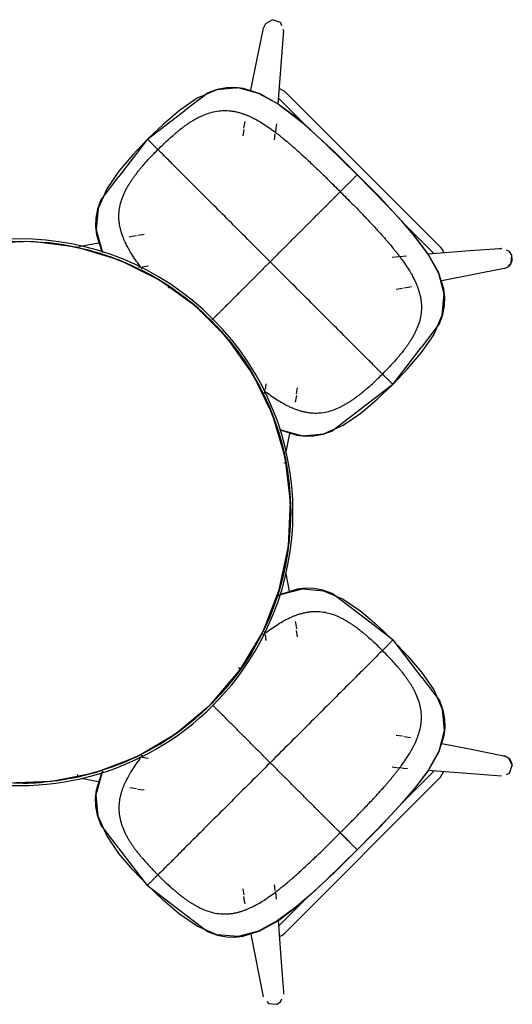
# Model space of a CAD drawing. Extents: x -6396 to 36856, y -3827 to 59454.
# Drawn here: x 10144 to 10780, y 11414 to 12686 of the extents above; entities that cross this region are included whole.
import ezdxf

# ---------------------------------------------------------------- set-up
doc = ezdxf.new("R2010")
doc.units = 0
for name, color, linetype in [('X-2969-F$0$G-IMPT', 11, 'CONTINUOUS'), ('X-2969-F$0$I-FURN', 11, 'CONTINUOUS'), ('X-XREF', 7, 'CONTINUOUS')]:
    doc.layers.add(name, color=color, linetype=linetype)

# ---------------------------------------------------------------- blocks, each defined once
blk = doc.blocks.new('X-2969-F')
at = {"layer": 'X-2969-F$0$G-IMPT'}
for p, q in [((-12360.4, 10684.7), (-12384.5, 10671)), ((-12358.6, 10685), (-12382.8, 10671.7)), ((-12338.7, 10691.6), (-12360.4, 10684.7)), ((-12332.1, 10692), (-12358.6, 10685)), ((-12328, 10692.8), (-12338.7, 10691.6)), ((-12304.7, 10689.4), (-12332.1, 10692)), ((-12317.1, 10692.4), (-12328, 10692.8)), ((-12305.7, 10690.2), (-12317.1, 10692.4)), ((-12293.4, 10686), (-12305.7, 10690.2)), ((-12279.3, 10678.5), (-12304.7, 10689.4)), ((-12263.5, 10663), (-12293.4, 10686)), ((-11836.7, 10663), (-11806.8, 10686)), ((-11820.8, 10678.5), (-11795.5, 10689.4)), ((-11806.8, 10686), (-11794.4, 10690.2)), ((-11795.5, 10689.4), (-11768.1, 10692)), ((-11794.4, 10690.2), (-11783, 10692.4)), ((-11783, 10692.4), (-11772.1, 10692.8)), ((-11772.1, 10692.8), (-11761.4, 10691.6)), ((-11768.1, 10692), (-11741.5, 10685)), ((-11761.4, 10691.6), (-11739.8, 10684.7)), ((-11741.5, 10685), (-11717.4, 10671.7)), ((-11739.8, 10684.7), (-11715.6, 10671)), ((-12382.8, 10671.7), (-12405, 10655.3)), ((-12256.4, 10662.8), (-12279.3, 10678.5)), ((-11843.7, 10662.8), (-11820.8, 10678.5)), ((-11717.4, 10671.7), (-11695.2, 10655.3)), ((-12384.5, 10671), (-12414.6, 10647.9)), ((-12215.1, 10625.9), (-12263.3, 10662.9)), ((-12235.3, 10644.8), (-12256.4, 10662.8)), ((-11885.1, 10625.9), (-11836.8, 10662.9)), ((-11864.8, 10644.8), (-11843.7, 10662.8)), ((-11715.6, 10671), (-11685.6, 10647.9)), ((-12414.6, 10647.9), (-12456.5, 10609.2)), ((-12405, 10655.3), (-12426, 10637.4)), ((-11695.2, 10655.3), (-11674.1, 10637.4)), ((-11685.6, 10647.9), (-11643.6, 10609.2)), ((-12426, 10637.4), (-12446.3, 10618.5)), ((-12215.3, 10625.6), (-12235.3, 10644.8)), ((-11884.8, 10625.6), (-11864.8, 10644.8)), ((-11674.1, 10637.4), (-11653.8, 10618.5)), ((-12196.1, 10605.6), (-12215.3, 10625.6)), ((-12215.1, 10625.9), (-12178, 10577.6)), ((-11885.1, 10625.9), (-11922.1, 10577.6)), ((-11904.1, 10605.6), (-11884.8, 10625.6)), ((-12456.5, 10609.2), (-12486.2, 10579.9)), ((-12446.3, 10618.5), (-12466.3, 10599.2)), ((-11653.8, 10618.5), (-11633.9, 10599.2)), ((-11643.6, 10609.2), (-11614, 10579.9)), ((-12466.3, 10599.2), (-12486, 10579.7)), ((-12178.1, 10584.5), (-12196.1, 10605.6)), ((-11922.1, 10584.5), (-11904.1, 10605.6)), ((-11633.9, 10599.2), (-11614.2, 10579.7)), ((-12162.4, 10561.6), (-12178.1, 10584.5)), ((-11937.7, 10561.6), (-11922.1, 10584.5)), ((-12515.5, 10550.2), (-12486.2, 10579.9)), ((-12486, 10579.7), (-12505.5, 10560)), ((-12177.9, 10577.5), (-12154.9, 10547.5)), ((-11922.2, 10577.5), (-11945.2, 10547.5)), ((-11614.2, 10579.7), (-11594.6, 10560)), ((-11584.7, 10550.2), (-11614, 10579.9)), ((-12505.5, 10560), (-12524.8, 10540.1)), ((-12151.5, 10536.2), (-12162.4, 10561.6)), ((-11948.7, 10536.2), (-11937.7, 10561.6)), ((-11594.6, 10560), (-11575.3, 10540.1)), ((-12554.1, 10508.3), (-12515.5, 10550.2)), ((-12154.9, 10547.5), (-12150.7, 10535.2)), ((-11945.2, 10547.5), (-11949.5, 10535.2)), ((-11546, 10508.3), (-11584.7, 10550.2)), ((-12524.8, 10540.1), (-12543.6, 10519.7)), ((-12148.9, 10508.9), (-12151.5, 10536.2)), ((-12150.7, 10535.2), (-12148.5, 10523.8)), ((-11949.5, 10535.2), (-11951.6, 10523.8)), ((-11951.2, 10508.9), (-11948.7, 10536.2)), ((-11575.3, 10540.1), (-11556.5, 10519.7)), ((-12543.6, 10519.7), (-12561.6, 10498.7)), ((-12148.5, 10523.8), (-12148.1, 10512.9)), ((-11951.6, 10523.8), (-11952, 10512.9)), ((-11556.5, 10519.7), (-11538.5, 10498.7)), ((-12577.3, 10478.2), (-12554.1, 10508.3)), ((-12156, 10482.3), (-12148.9, 10508.9)), ((-12148.1, 10512.9), (-12149.3, 10502.2)), ((-11952, 10512.9), (-11950.8, 10502.2)), ((-11944.2, 10482.3), (-11951.2, 10508.9)), ((-11522.9, 10478.2), (-11546, 10508.3)), ((-12561.6, 10498.7), (-12578, 10476.5)), ((-12149.3, 10502.2), (-12156.2, 10480.5)), ((-11950.8, 10502.2), (-11943.9, 10480.5)), ((-11538.5, 10498.7), (-11522.2, 10476.5)), ((-12157.2, 10479.5), (-12156, 10482.3)), ((-11942.3, 10478.1), (-11944.2, 10482.3)), ((-11943.9, 10480.5), (-11942.8, 10478.5)), ((-12578, 10476.5), (-12591.2, 10452.3)), ((-12591, 10454.1), (-12577.3, 10478.2)), ((-11509.2, 10454.1), (-11522.9, 10478.2)), ((-11522.2, 10476.5), (-11508.9, 10452.3)), ((-12591.2, 10452.3), (-12598.3, 10425.8)), ((-12597.9, 10432.4), (-12591, 10454.1)), ((-11502.3, 10432.4), (-11509.2, 10454.1)), ((-11508.9, 10452.3), (-11501.9, 10425.8)), ((-12599.1, 10421.7), (-12597.9, 10432.4)), ((-11501.1, 10421.7), (-11502.3, 10432.4)), ((-12598.7, 10410.9), (-12599.1, 10421.7)), ((-12598.3, 10425.8), (-12595.7, 10398.4)), ((-11501.9, 10425.8), (-11504.4, 10398.4)), ((-11501.5, 10410.9), (-11501.1, 10421.7)), ((-12596.5, 10399.4), (-12598.7, 10410.9)), ((-11503.6, 10399.4), (-11501.5, 10410.9)), ((-12592.3, 10387.1), (-12596.5, 10399.4)), ((-12595.7, 10398.4), (-12584.8, 10373.1)), ((-11504.4, 10398.4), (-11515.4, 10373.1)), ((-11507.9, 10387.1), (-11503.6, 10399.4)), ((-12569.3, 10357.2), (-12592.3, 10387.1)), ((-11530.9, 10357.2), (-11507.9, 10387.1)), ((-12584.8, 10373.1), (-12569.1, 10350.2)), ((-11515.4, 10373.1), (-11531, 10350.2)), ((-12532.1, 10308.8), (-12569.2, 10357)), ((-11568, 10308.8), (-11531, 10357)), ((-12569.1, 10350.2), (-12551.1, 10329)), ((-11531, 10350.2), (-11549, 10329)), ((-12551.1, 10329), (-12531.9, 10309)), ((-11549, 10329), (-11568.3, 10309)), ((-12532.1, 10308.8), (-12483.9, 10271.8)), ((-12531.9, 10309), (-12511.9, 10289.8)), ((-11568, 10308.8), (-11616.2, 10271.8)), ((-11568.3, 10309), (-11588.3, 10289.8)), ((-12511.9, 10289.8), (-12490.8, 10271.8)), ((-11588.3, 10289.8), (-11609.4, 10271.8)), ((-12490.8, 10271.8), (-12467.9, 10256.2)), ((-12483.7, 10271.6), (-12453.8, 10248.6)), ((-11616.4, 10271.6), (-11646.3, 10248.6)), ((-11609.4, 10271.8), (-11632.3, 10256.2)), ((-12467.9, 10256.2), (-12442.5, 10245.2)), ((-11711.6, 10249.7), (-11715.8, 10251.6)), ((-11632.3, 10256.2), (-11657.6, 10245.2)), ((-12453.8, 10248.6), (-12441.5, 10244.4)), ((-12442.5, 10245.2), (-12415.1, 10242.7)), ((-12441.5, 10244.4), (-12430.1, 10242.2)), ((-12430.1, 10242.2), (-12419.2, 10241.9)), ((-12419.2, 10241.9), (-12408.5, 10243)), ((-12415.1, 10242.7), (-12388.6, 10249.7)), ((-12408.5, 10243), (-12386.8, 10250)), ((-12388.6, 10249.7), (-12385.8, 10250.9)), ((-11713.3, 10250), (-11715.3, 10251.1)), ((-11691.7, 10243), (-11713.3, 10250)), ((-11685, 10242.7), (-11711.6, 10249.7)), ((-11681, 10241.9), (-11691.7, 10243)), ((-11657.6, 10245.2), (-11685, 10242.7)), ((-11670.1, 10242.2), (-11681, 10241.9)), ((-11658.7, 10244.4), (-11670.1, 10242.2)), ((-11646.3, 10248.6), (-11658.7, 10244.4))]:
    blk.add_line(p, q, dxfattribs=at)
for points in [[(-12313.2, 10691.2), (-12312.3, 10691), (-12311.5, 10690.9), (-12310.7, 10690.7)], [(-11787, 10691.2), (-11787.8, 10691), (-11788.7, 10690.9), (-11789.5, 10690.7)], [(-12372.1, 10677.8), (-12371.7, 10678.1), (-12371.2, 10678.4), (-12370.7, 10678.6)], [(-12365.1, 10681.6), (-12364.6, 10681.9), (-12364, 10682.2), (-12363.5, 10682.4)], [(-11735.1, 10681.6), (-11735.6, 10681.9), (-11736.1, 10682.2), (-11736.6, 10682.4)], [(-12228.6, 10612.3), (-12230.7, 10610.2), (-12236.1, 10604.8), (-12247.8, 10593.2), (-12262.6, 10578.3), (-12280.4, 10560.6), (-12300.6, 10540.3), (-12323.1, 10517.8), (-12347.5, 10493.4), (-12364.8, 10476.2), (-12373.6, 10467.3)], [(-11871.5, 10612.3), (-11869.4, 10610.2), (-11864, 10604.8), (-11852.4, 10593.2), (-11837.5, 10578.3), (-11819.8, 10560.6), (-11799.5, 10540.3), (-11777, 10517.8), (-11752.7, 10493.4), (-11735.4, 10476.2), (-11726.5, 10467.3)], [(-12486, 10579.8), (-12486.1, 10579.8), (-12486.2, 10579.9), (-12486.2, 10579.9), (-12486.2, 10579.9)], [(-12486.2, 10579.9), (-12486.2, 10579.9), (-12486.1, 10579.8), (-12486, 10579.7)], [(-12486, 10579.7), (-12485.1, 10578.9), (-12483.5, 10577.2), (-12480.6, 10574.3), (-12477.1, 10570.8), (-12473, 10566.8), (-12468.7, 10562.4), (-12465.6, 10559.4), (-12464.1, 10557.8)], [(-11614.2, 10579.7), (-11615, 10578.9), (-11616.7, 10577.2), (-11619.6, 10574.3), (-11623.1, 10570.8), (-11627.1, 10566.8), (-11631.5, 10562.4), (-11634.5, 10559.4), (-11636, 10557.8)], [(-11614, 10579.9), (-11614, 10579.9), (-11614.1, 10579.8), (-11614.2, 10579.7)], [(-11614.1, 10579.8), (-11614.1, 10579.8), (-11614, 10579.9), (-11614, 10579.9), (-11614, 10579.9)], [(-12156.8, 10549.9), (-12156.6, 10549.5), (-12156.4, 10549.1), (-12156.3, 10548.7)], [(-11943.4, 10549.9), (-11943.6, 10549.5), (-11943.7, 10549.1), (-11943.9, 10548.7)], [(-12148.8, 10511.6), (-12148.8, 10511.1), (-12148.9, 10510.7), (-12148.9, 10510.2)], [(-11951.3, 10511.6), (-11951.3, 10511.1), (-11951.3, 10510.7), (-11951.2, 10510.2)], [(-12588.7, 10457.2), (-12588.5, 10457.7), (-12588.2, 10458.2), (-12588, 10458.7)], [(-12584.9, 10464.4), (-12584.6, 10464.9), (-12584.4, 10465.4), (-12584.1, 10465.8)], [(-12373.6, 10467.3), (-12382.4, 10458.5), (-12399.7, 10441.2), (-12424.1, 10416.9), (-12446.6, 10394.4), (-12466.8, 10374.1), (-12484.6, 10356.4), (-12499.4, 10341.5), (-12511.1, 10329.8), (-12516.5, 10324.4), (-12518.6, 10322.4)], [(-11726.5, 10467.3), (-11717.7, 10458.5), (-11700.4, 10441.2), (-11676.1, 10416.9), (-11653.6, 10394.4), (-11633.3, 10374.1), (-11615.6, 10356.4), (-11600.7, 10341.5), (-11589.1, 10329.8), (-11583.7, 10324.4), (-11581.6, 10322.4)], [(-11515.2, 10464.4), (-11515.5, 10464.9), (-11515.8, 10465.4), (-11516, 10465.8)], [(-11511.5, 10457.2), (-11511.7, 10457.7), (-11511.9, 10458.2), (-11512.2, 10458.7)], [(-12598.4, 10423.1), (-12598.4, 10423.5), (-12598.3, 10424), (-12598.3, 10424.4)], [(-11501.8, 10423.1), (-11501.8, 10423.5), (-11501.8, 10424), (-11501.9, 10424.4)], [(-12590.4, 10384.8), (-12590.6, 10385.2), (-12590.8, 10385.5), (-12590.9, 10385.9)], [(-11509.7, 10384.8), (-11509.5, 10385.2), (-11509.4, 10385.5), (-11509.2, 10385.9)], [(-12434, 10243.5), (-12434.9, 10243.6), (-12435.7, 10243.8), (-12436.5, 10243.9)], [(-11666.1, 10243.5), (-11665.3, 10243.6), (-11664.4, 10243.8), (-11663.6, 10243.9)]]:
    blk.add_open_spline(points, degree=3, dxfattribs=at)
for points, knots in [([(-12464.1, 10557.8), (-12458.8, 10563.2), (-12448.6, 10573.3), (-12434.9, 10586.7), (-12424.6, 10596.4), (-12417.2, 10603.3), (-12412, 10608.1), (-12407.3, 10612.3), (-12403.4, 10615.8), (-12399.9, 10618.8), (-12395.7, 10622.3), (-12392, 10625.4), (-12388, 10628.6), (-12384.7, 10631.3), (-12381, 10634.1), (-12375.8, 10638), (-12369.1, 10642.7), (-12361.2, 10647.7), (-12354.4, 10651.6), (-12349.3, 10654.1), (-12345.5, 10655.8), (-12342.7, 10657), (-12340.2, 10657.9), (-12338.2, 10658.6), (-12336, 10659.3), (-12333.2, 10660.2), (-12329.5, 10661.1), (-12325.1, 10662), (-12319.2, 10662.7), (-12311.6, 10662.8), (-12302.7, 10661.8), (-12293.9, 10659.5), (-12286.9, 10656.7), (-12281.5, 10654.1), (-12277.5, 10652), (-12274.3, 10650.1), (-12271.7, 10648.5), (-12269.8, 10647.3), (-12268, 10646.1), (-12265.9, 10644.6), (-12263.4, 10642.9), (-12260.6, 10640.8), (-12257.8, 10638.6), (-12255.3, 10636.7), (-12252.6, 10634.4), (-12248.7, 10631.1), (-12243.4, 10626.5), (-12236.4, 10619.9), (-12231.3, 10614.9), (-12228.6, 10612.3)], [0, 0, 0, 0, 0.025, 0.05, 0.075, 0.0875, 0.1, 0.1125, 0.125, 0.1375, 0.15, 0.175, 0.1875, 0.2, 0.2125, 0.225, 0.25, 0.275, 0.3, 0.325, 0.35, 0.375, 0.3875, 0.4, 0.4125, 0.425, 0.45, 0.475, 0.5, 0.55, 0.6, 0.65, 0.7, 0.725, 0.75, 0.775, 0.7875, 0.8, 0.8125, 0.825, 0.85, 0.875, 0.8875, 0.9, 0.9125, 0.925, 0.95, 0.975, 1, 1, 1, 1]), ([(-11636, 10557.8), (-11641.4, 10563.2), (-11651.5, 10573.3), (-11665.3, 10586.7), (-11675.5, 10596.4), (-11682.9, 10603.3), (-11688.2, 10608.1), (-11692.8, 10612.3), (-11696.8, 10615.8), (-11700.3, 10618.8), (-11704.4, 10622.3), (-11708.2, 10625.4), (-11712.2, 10628.6), (-11715.5, 10631.3), (-11719.2, 10634.1), (-11724.4, 10638), (-11731.1, 10642.7), (-11738.9, 10647.7), (-11745.8, 10651.6), (-11750.8, 10654.1), (-11754.7, 10655.8), (-11757.5, 10657), (-11759.9, 10657.9), (-11761.9, 10658.6), (-11764.1, 10659.3), (-11767, 10660.2), (-11770.6, 10661.1), (-11775, 10662), (-11781, 10662.7), (-11788.6, 10662.8), (-11797.5, 10661.8), (-11806.2, 10659.5), (-11813.3, 10656.7), (-11818.7, 10654.1), (-11822.6, 10652), (-11825.9, 10650.1), (-11828.4, 10648.5), (-11830.3, 10647.3), (-11832.1, 10646.1), (-11834.2, 10644.6), (-11836.7, 10642.9), (-11839.6, 10640.8), (-11842.4, 10638.6), (-11844.8, 10636.7), (-11847.6, 10634.4), (-11851.4, 10631.1), (-11856.7, 10626.5), (-11863.7, 10619.9), (-11868.8, 10614.9), (-11871.5, 10612.3)], [0, 0, 0, 0, 0.025, 0.05, 0.075, 0.0875, 0.1, 0.1125, 0.125, 0.1375, 0.15, 0.175, 0.1875, 0.2, 0.2125, 0.225, 0.25, 0.275, 0.3, 0.325, 0.35, 0.375, 0.3875, 0.4, 0.4125, 0.425, 0.45, 0.475, 0.5, 0.55, 0.6, 0.65, 0.7, 0.725, 0.75, 0.775, 0.7875, 0.8, 0.8125, 0.825, 0.85, 0.875, 0.8875, 0.9, 0.9125, 0.925, 0.95, 0.975, 1, 1, 1, 1]), ([(-12215.3, 10625.6), (-12215.7, 10625.3), (-12216.4, 10624.6), (-12217.5, 10623.4), (-12218.8, 10622.2), (-12220.6, 10620.3), (-12223.9, 10617), (-12226.9, 10614), (-12228.6, 10612.3)], [0, 0, 0, 0, 0.111111, 0.222222, 0.333333, 0.444444, 0.666667, 1, 1, 1, 1]), ([(-12215.1, 10625.9), (-12215.1, 10625.9), (-12215.1, 10625.9), (-12215.2, 10625.7), (-12215.3, 10625.6)], [-0.396306, -0.396306, -0.396306, -0.396306, -0.3333333, 0, 0, 0, 0]), ([(-12215.2, 10625.7), (-12215.1, 10625.8), (-12215.1, 10625.8), (-12215.1, 10625.9), (-12215.1, 10625.9)], [-0.6666667, -0.6666667, -0.6666667, -0.6666667, -0.5, -0.3963061, -0.3963061, -0.3963061, -0.3963061]), ([(-11885, 10625.7), (-11885, 10625.8), (-11885.1, 10625.8), (-11885.1, 10625.9), (-11885.1, 10625.9)], [-0.6666667, -0.6666667, -0.6666667, -0.6666667, -0.5, -0.3963061, -0.3963061, -0.3963061, -0.3963061]), ([(-11885.1, 10625.9), (-11885.1, 10625.9), (-11885.1, 10625.9), (-11885, 10625.7), (-11884.8, 10625.6)], [-0.396306, -0.396306, -0.396306, -0.396306, -0.3333333, 0, 0, 0, 0]), ([(-11884.8, 10625.6), (-11884.5, 10625.3), (-11883.8, 10624.6), (-11882.7, 10623.4), (-11881.4, 10622.2), (-11879.5, 10620.3), (-11876.3, 10617), (-11873.3, 10614), (-11871.5, 10612.3)], [0, 0, 0, 0, 0.111111, 0.222222, 0.333333, 0.444444, 0.666667, 1, 1, 1, 1]), ([(-12179.4, 10538.2), (-12179.9, 10541.2), (-12181.5, 10547), (-12184.2, 10554), (-12186.8, 10559.5), (-12188.9, 10563.4), (-12190.8, 10566.6), (-12192.4, 10569.2), (-12193.6, 10571.1), (-12194.8, 10572.9), (-12196.3, 10575), (-12198.1, 10577.5), (-12200.2, 10580.4), (-12202.3, 10583.1), (-12204.3, 10585.6), (-12206.5, 10588.3), (-12209.8, 10592.2), (-12214.4, 10597.5), (-12221, 10604.5), (-12226, 10609.6), (-12228.6, 10612.3)], [0.6, 0.6, 0.6, 0.6, 0.65, 0.7, 0.725, 0.75, 0.775, 0.7875, 0.8, 0.8125, 0.825, 0.85, 0.875, 0.8875, 0.9, 0.9125, 0.925, 0.95, 0.975, 1, 1, 1, 1]), ([(-11920.8, 10538.2), (-11920.2, 10541.2), (-11918.7, 10547), (-11915.9, 10554), (-11913.3, 10559.5), (-11911.2, 10563.4), (-11909.3, 10566.6), (-11907.8, 10569.2), (-11906.5, 10571.1), (-11905.3, 10572.9), (-11903.9, 10575), (-11902.1, 10577.5), (-11900, 10580.4), (-11897.8, 10583.1), (-11895.9, 10585.6), (-11893.6, 10588.3), (-11890.4, 10592.2), (-11885.7, 10597.5), (-11879.2, 10604.5), (-11874.2, 10609.6), (-11871.5, 10612.3)], [0.6, 0.6, 0.6, 0.6, 0.65, 0.7, 0.725, 0.75, 0.775, 0.7875, 0.8, 0.8125, 0.825, 0.85, 0.875, 0.8875, 0.9, 0.9125, 0.925, 0.95, 0.975, 1, 1, 1, 1]), ([(-12518.6, 10322.4), (-12521.2, 10325), (-12526.2, 10330.1), (-12532.8, 10337.2), (-12537.4, 10342.4), (-12540.7, 10346.3), (-12542.9, 10349.1), (-12544.9, 10351.5), (-12547, 10354.3), (-12549.1, 10357.1), (-12550.9, 10359.6), (-12552.4, 10361.8), (-12553.6, 10363.5), (-12554.8, 10365.5), (-12556.4, 10368), (-12558.3, 10371.2), (-12560.4, 10375.2), (-12563, 10380.6), (-12565.7, 10387.7), (-12568, 10396.4), (-12569.1, 10405.3), (-12569, 10412.9), (-12568.2, 10418.9), (-12567.4, 10423.3), (-12566.5, 10426.9), (-12565.6, 10429.8), (-12564.9, 10431.9), (-12564.2, 10434), (-12563.3, 10436.4), (-12562.1, 10439.2), (-12560.4, 10443.1), (-12557.9, 10448.1), (-12554, 10455), (-12549, 10462.8), (-12544.3, 10469.5), (-12540.4, 10474.7), (-12537.6, 10478.4), (-12534.9, 10481.7), (-12531.7, 10485.7), (-12528.6, 10489.5), (-12525, 10493.6), (-12522, 10497.1), (-12518.5, 10501), (-12514.4, 10505.7), (-12509.6, 10510.9), (-12502.7, 10518.4), (-12492.9, 10528.6), (-12479.5, 10542.4), (-12469.4, 10552.5), (-12464.1, 10557.8)], [-1, -1, -1, -1, -0.975, -0.95, -0.925, -0.9125, -0.9, -0.8875, -0.875, -0.85, -0.825, -0.8125, -0.8, -0.7875, -0.775, -0.75, -0.725, -0.7, -0.65, -0.6, -0.55, -0.5, -0.475, -0.45, -0.425, -0.4125, -0.4, -0.3875, -0.375, -0.35, -0.325, -0.3, -0.275, -0.25, -0.225, -0.2125, -0.2, -0.1875, -0.175, -0.15, -0.1375, -0.125, -0.1125, -0.1, -0.0875, -0.075, -0.05, -0.025, 0, 0, 0, 0]), ([(-12464.1, 10557.8), (-12462.6, 10556.3), (-12460.2, 10553.9), (-12456.7, 10550.4), (-12454, 10547.8), (-12451.5, 10545.2), (-12449, 10542.7), (-12446.5, 10540.3), (-12444, 10537.8), (-12441.5, 10535.2), (-12439, 10532.7), (-12436.5, 10530.3), (-12433.2, 10526.9), (-12429, 10522.7), (-12422.3, 10516), (-12413.9, 10507.7), (-12403.9, 10497.6), (-12393.8, 10487.5), (-12383.7, 10477.4), (-12377, 10470.7), (-12373.6, 10467.3)], [0, 0, 0, 0, 0.055556, 0.083333, 0.111111, 0.138889, 0.166667, 0.194444, 0.222222, 0.25, 0.277778, 0.305556, 0.333333, 0.388889, 0.444444, 0.555556, 0.666667, 0.777778, 0.888889, 1, 1, 1, 1]), ([(-11636, 10557.8), (-11637.5, 10556.3), (-11640, 10553.9), (-11643.5, 10550.4), (-11646.1, 10547.8), (-11648.7, 10545.2), (-11651.2, 10542.7), (-11653.6, 10540.3), (-11656.1, 10537.8), (-11658.7, 10535.2), (-11661.1, 10532.7), (-11663.6, 10530.3), (-11667, 10526.9), (-11671.2, 10522.7), (-11677.8, 10516), (-11686.2, 10507.7), (-11696.3, 10497.6), (-11706.4, 10487.5), (-11716.4, 10477.4), (-11723.2, 10470.7), (-11726.5, 10467.3)], [0, 0, 0, 0, 0.055556, 0.083333, 0.111111, 0.138889, 0.166667, 0.194444, 0.222222, 0.25, 0.277778, 0.305556, 0.333333, 0.388889, 0.444444, 0.555556, 0.666667, 0.777778, 0.888889, 1, 1, 1, 1]), ([(-11581.6, 10322.4), (-11578.9, 10325), (-11573.9, 10330.1), (-11567.4, 10337.2), (-11562.7, 10342.4), (-11559.5, 10346.3), (-11557.2, 10349.1), (-11555.3, 10351.5), (-11553.1, 10354.3), (-11551, 10357.1), (-11549.2, 10359.6), (-11547.8, 10361.8), (-11546.6, 10363.5), (-11545.3, 10365.5), (-11543.8, 10368), (-11541.9, 10371.2), (-11539.8, 10375.2), (-11537.2, 10380.6), (-11534.4, 10387.7), (-11532.1, 10396.4), (-11531, 10405.3), (-11531.2, 10412.9), (-11531.9, 10418.9), (-11532.8, 10423.3), (-11533.7, 10426.9), (-11534.5, 10429.8), (-11535.2, 10431.9), (-11536, 10434), (-11536.9, 10436.4), (-11538, 10439.2), (-11539.8, 10443.1), (-11542.3, 10448.1), (-11546.2, 10455), (-11551.2, 10462.8), (-11555.9, 10469.5), (-11559.7, 10474.7), (-11562.6, 10478.4), (-11565.2, 10481.7), (-11568.5, 10485.7), (-11571.6, 10489.5), (-11575.1, 10493.6), (-11578.1, 10497.1), (-11581.6, 10501), (-11585.8, 10505.7), (-11590.6, 10510.9), (-11597.5, 10518.4), (-11607.2, 10528.6), (-11620.6, 10542.4), (-11630.7, 10552.5), (-11636, 10557.8)], [-1, -1, -1, -1, -0.975, -0.95, -0.925, -0.9125, -0.9, -0.8875, -0.875, -0.85, -0.825, -0.8125, -0.8, -0.7875, -0.775, -0.75, -0.725, -0.7, -0.65, -0.6, -0.55, -0.5, -0.475, -0.45, -0.425, -0.4125, -0.4, -0.3875, -0.375, -0.35, -0.325, -0.3, -0.275, -0.25, -0.225, -0.2125, -0.2, -0.1875, -0.175, -0.15, -0.1375, -0.125, -0.1125, -0.1, -0.0875, -0.075, -0.05, -0.025, 0, 0, 0, 0]), ([(-12182.3, 10502.7), (-12182.1, 10503.4), (-12181.6, 10504.9), (-12180.7, 10507.7), (-12179.8, 10511.4), (-12179, 10515.8), (-12178.2, 10521.7), (-12178.1, 10529.4), (-12178.8, 10535.3), (-12179.4, 10538.2)], [0.4, 0.4, 0.4, 0.4, 0.4125, 0.425, 0.45, 0.475, 0.5, 0.55, 0.6, 0.6, 0.6, 0.6]), ([(-11917.9, 10502.7), (-11918.1, 10503.4), (-11918.6, 10504.9), (-11919.4, 10507.7), (-11920.3, 10511.4), (-11921.2, 10515.8), (-11921.9, 10521.7), (-11922.1, 10529.4), (-11921.3, 10535.3), (-11920.8, 10538.2)], [0.4, 0.4, 0.4, 0.4, 0.4125, 0.425, 0.45, 0.475, 0.5, 0.55, 0.6, 0.6, 0.6, 0.6]), ([(-12189.6, 10486.3), (-12188.5, 10488.2), (-12186.8, 10491.6), (-12185.1, 10495.4), (-12183.9, 10498.3), (-12183, 10500.7), (-12182.5, 10502), (-12182.3, 10502.7)], [0.3, 0.3, 0.3, 0.3, 0.325, 0.35, 0.375, 0.3875, 0.4, 0.4, 0.4, 0.4]), ([(-12149.7, 10504.1), (-12149.7, 10503.5), (-12149.9, 10502.7), (-12150, 10501.8), (-12150.1, 10501.6)], [0.49124154, 0.49124154, 0.49124154, 0.49124154, 0.5, 0.50352728, 0.50352728, 0.50352728, 0.50352728]), ([(-11950.5, 10504.1), (-11950.4, 10503.5), (-11950.3, 10502.7), (-11950.1, 10501.8), (-11950.1, 10501.6)], [0.49124154, 0.49124154, 0.49124154, 0.49124154, 0.5, 0.50352728, 0.50352728, 0.50352728, 0.50352728]), ([(-11910.6, 10486.3), (-11911.6, 10488.2), (-11913.3, 10491.6), (-11915.1, 10495.4), (-11916.2, 10498.3), (-11917.1, 10500.7), (-11917.6, 10502), (-11917.9, 10502.7)], [0.3, 0.3, 0.3, 0.3, 0.325, 0.35, 0.375, 0.3875, 0.4, 0.4, 0.4, 0.4]), ([(-12207.6, 10459), (-12207.3, 10459.3), (-12206.1, 10460.9), (-12202.9, 10465.1), (-12198.2, 10471.9), (-12193.2, 10479.7), (-12190.6, 10484.3), (-12189.6, 10486.3)], [0.20904116, 0.20904116, 0.20904116, 0.20904116, 0.2125, 0.225, 0.25, 0.275, 0.3, 0.3, 0.3, 0.3]), ([(-11891.7, 10457.8), (-11892.2, 10458.5), (-11893.7, 10460.5), (-11897.2, 10465.1), (-11901.9, 10471.9), (-11906.9, 10479.7), (-11909.5, 10484.3), (-11910.6, 10486.3)], [0.20506354, 0.20506354, 0.20506354, 0.20506354, 0.2125, 0.225, 0.25, 0.275, 0.3, 0.3, 0.3, 0.3]), ([(-12373.6, 10467.3), (-12370.3, 10464), (-12363.5, 10457.2), (-12353.4, 10447.1), (-12343.3, 10437.1), (-12333.3, 10427), (-12324.9, 10418.6), (-12318.2, 10411.9), (-12314, 10407.8), (-12310.7, 10404.4), (-12308.2, 10401.9), (-12305.7, 10399.4), (-12303.2, 10396.9), (-12300.8, 10394.5), (-12299.3, 10393.1), (-12298.7, 10392.4)], [0, 0, 0, 0, 0.1111111, 0.2222222, 0.3333333, 0.4444444, 0.5555556, 0.6111111, 0.6666667, 0.6944444, 0.7222222, 0.75, 0.7777778, 0.8055556, 0.8282692, 0.8282692, 0.8282692, 0.8282692]), ([(-11726.5, 10467.3), (-11729.9, 10464), (-11736.7, 10457.2), (-11746.7, 10447.1), (-11756.8, 10437.1), (-11766.9, 10427), (-11775.3, 10418.6), (-11781.9, 10411.9), (-11786.1, 10407.8), (-11789.5, 10404.4), (-11792, 10401.9), (-11794.4, 10399.4), (-11797, 10396.9), (-11799, 10394.9), (-11800.1, 10393.8), (-11800.4, 10393.4)], [0, 0, 0, 0, 0.1111111, 0.2222222, 0.3333333, 0.4444444, 0.5555556, 0.6111111, 0.6666667, 0.6944444, 0.7222222, 0.75, 0.7777778, 0.8055556, 0.8164594, 0.8164594, 0.8164594, 0.8164594]), ([(-12597.6, 10430.6), (-12597.5, 10431.2), (-12597.3, 10432), (-12597.2, 10432.8), (-12597.1, 10433.1)], [0.49124154, 0.49124154, 0.49124154, 0.49124154, 0.5, 0.50352728, 0.50352728, 0.50352728, 0.50352728]), ([(-11502.6, 10430.6), (-11502.7, 10431.2), (-11502.8, 10432), (-11503, 10432.8), (-11503, 10433.1)], [0.49124154, 0.49124154, 0.49124154, 0.49124154, 0.5, 0.50352728, 0.50352728, 0.50352728, 0.50352728]), ([(-12518.6, 10322.4), (-12519.1, 10321.8), (-12520.3, 10320.6), (-12522.7, 10318.2), (-12525.5, 10315.4), (-12529, 10311.9), (-12530.9, 10310.1), (-12531.9, 10309)], [0, 0, 0, 0, 0.111111, 0.222222, 0.444444, 0.666667, 1, 1, 1, 1]), ([(-12364.3, 10302), (-12365, 10301.5), (-12366.9, 10300.1), (-12371.4, 10296.7), (-12378.1, 10291.9), (-12386, 10286.9), (-12392.8, 10283.1), (-12397.9, 10280.6), (-12401.7, 10278.8), (-12404.5, 10277.7), (-12407, 10276.7), (-12409, 10276), (-12411.2, 10275.3), (-12414, 10274.5), (-12417.7, 10273.5), (-12422.1, 10272.7), (-12428, 10272), (-12435.6, 10271.8), (-12444.5, 10272.9), (-12453.3, 10275.2), (-12460.3, 10277.9), (-12465.7, 10280.5), (-12469.7, 10282.7), (-12472.9, 10284.5), (-12475.5, 10286.1), (-12477.4, 10287.4), (-12479.2, 10288.5), (-12481.3, 10290), (-12483.8, 10291.8), (-12486.6, 10293.9), (-12489.4, 10296), (-12491.9, 10298), (-12494.6, 10300.2), (-12498.5, 10303.5), (-12503.8, 10308.2), (-12510.8, 10314.7), (-12515.9, 10319.7), (-12518.6, 10322.4)], [0.2059859, 0.2059859, 0.2059859, 0.2059859, 0.2125, 0.225, 0.25, 0.275, 0.3, 0.325, 0.35, 0.375, 0.3875, 0.4, 0.4125, 0.425, 0.45, 0.475, 0.5, 0.55, 0.6, 0.65, 0.7, 0.725, 0.75, 0.775, 0.7875, 0.8, 0.8125, 0.825, 0.85, 0.875, 0.8875, 0.9, 0.9125, 0.925, 0.95, 0.975, 1, 1, 1, 1]), ([(-11736.1, 10302.2), (-11735.4, 10301.6), (-11733.4, 10300.1), (-11728.7, 10296.7), (-11722, 10291.9), (-11714.2, 10286.9), (-11707.3, 10283.1), (-11702.3, 10280.6), (-11698.4, 10278.8), (-11695.6, 10277.7), (-11693.2, 10276.7), (-11691.2, 10276), (-11689, 10275.3), (-11686.1, 10274.5), (-11682.5, 10273.5), (-11678.1, 10272.7), (-11672.1, 10272), (-11664.5, 10271.8), (-11655.6, 10272.9), (-11646.9, 10275.2), (-11639.8, 10277.9), (-11634.4, 10280.5), (-11630.5, 10282.7), (-11627.2, 10284.5), (-11624.7, 10286.1), (-11622.8, 10287.4), (-11621, 10288.5), (-11618.9, 10290), (-11616.4, 10291.8), (-11613.5, 10293.9), (-11610.7, 10296), (-11608.3, 10298), (-11605.5, 10300.2), (-11601.7, 10303.5), (-11596.4, 10308.2), (-11589.4, 10314.7), (-11584.3, 10319.7), (-11581.6, 10322.4)], [0.2050673, 0.2050673, 0.2050673, 0.2050673, 0.2125, 0.225, 0.25, 0.275, 0.3, 0.325, 0.35, 0.375, 0.3875, 0.4, 0.4125, 0.425, 0.45, 0.475, 0.5, 0.55, 0.6, 0.65, 0.7, 0.725, 0.75, 0.775, 0.7875, 0.8, 0.8125, 0.825, 0.85, 0.875, 0.8875, 0.9, 0.9125, 0.925, 0.95, 0.975, 1, 1, 1, 1]), ([(-11581.6, 10322.4), (-11581, 10321.8), (-11579.8, 10320.6), (-11577.5, 10318.2), (-11574.6, 10315.4), (-11571.1, 10311.9), (-11569.3, 10310.1), (-11568.3, 10309)], [0, 0, 0, 0, 0.111111, 0.222222, 0.444444, 0.666667, 1, 1, 1, 1]), ([(-12531.9, 10309), (-12532, 10308.9), (-12532.1, 10308.8), (-12532.1, 10308.8), (-12532.1, 10308.8)], [-1, -1, -1, -1, -0.6666667, -0.603694, -0.603694, -0.603694, -0.603694]), ([(-12532.1, 10308.8), (-12532.1, 10308.8), (-12532.1, 10308.8), (-12532.1, 10308.9), (-12532, 10308.9)], [-0.6036939, -0.6036939, -0.6036939, -0.6036939, -0.5, -0.3333333, -0.3333333, -0.3333333, -0.3333333]), ([(-11568.3, 10309), (-11568.1, 10308.9), (-11568, 10308.8), (-11568, 10308.8), (-11568, 10308.8)], [-1, -1, -1, -1, -0.6666667, -0.603694, -0.603694, -0.603694, -0.603694]), ([(-11568, 10308.8), (-11568, 10308.8), (-11568, 10308.8), (-11568.1, 10308.9), (-11568.1, 10308.9)], [-0.6036939, -0.6036939, -0.6036939, -0.6036939, -0.5, -0.3333333, -0.3333333, -0.3333333, -0.3333333])]:
    blk.add_open_spline(points, degree=3, knots=knots, dxfattribs=at)
at = {"layer": 'X-2969-F$0$I-FURN'}
for p, q in [((-12387, 10776.4), (-12388.6, 10772.4)), ((-12382, 10779.4), (-12387, 10776.4)), ((-12371.3, 10778.4), (-12382, 10779.4)), ((-12375.4, 10779.8), (-12379, 10779.9)), ((-12372, 10778.7), (-12375.4, 10779.8)), ((-12369.1, 10776.7), (-12372, 10778.7)), ((-12368.9, 10775), (-12371.3, 10778.4)), ((-12366.8, 10774), (-12369.1, 10776.7)), ((-12365.3, 10770.9), (-12366.8, 10774)), ((-11732.8, 10775), (-11735.2, 10769.7)), ((-11733.4, 10774), (-11734.9, 10770.9)), ((-11731.1, 10776.7), (-11733.4, 10774)), ((-11723.3, 10780.1), (-11732.8, 10775)), ((-11728.1, 10778.7), (-11731.1, 10776.7)), ((-11724.7, 10779.8), (-11728.1, 10778.7)), ((-11721.2, 10779.9), (-11724.7, 10779.8)), ((-11713.2, 10776.4), (-11723.3, 10780.1)), ((-11713, 10776.2), (-11713.2, 10776.4)), ((-11711.5, 10772.4), (-11713, 10776.2)), ((-12390.9, 10766.5), (-12390.9, 10766.1)), ((-12390.7, 10763.4), (-12390.9, 10766.1)), ((-12388, 10725.1), (-12390.7, 10763.4)), ((-12365, 10769.7), (-12365.3, 10770.9)), ((-12365, 10769.7), (-12348.9, 10688.9)), ((-11743.4, 10729.3), (-11735.7, 10767)), ((-11735.7, 10767), (-11735.2, 10769.7)), ((-11734.9, 10770.9), (-11735.2, 10769.7)), ((-11709.2, 10766.1), (-11716.5, 10670.8)), ((-12383.7, 10670.8), (-12388, 10725.1)), ((-11751.3, 10688.9), (-11743.4, 10729.3)), ((-12392.4, 10687.4), (-12593.7, 10486.1)), ((-12388.9, 10690.5), (-12392.4, 10687.4)), ((-12385.2, 10691.8), (-12388.9, 10690.5)), ((-11707.7, 10687.4), (-11714.7, 10691.3)), ((-11506.4, 10486.1), (-11707.7, 10687.4)), ((-12422.6, 10640.3), (-12384.3, 10678.6)), ((-11715.8, 10678.6), (-11677.5, 10640.3)), ((-12341.3, 10649.7), (-12340.6, 10645.7)), ((-11760.4, 10640.1), (-11759, 10648.5)), ((-12380.4, 10634.5), (-12381.3, 10643.6)), ((-12340.6, 10645.7), (-12339.7, 10640.1)), ((-12338.4, 10630.1), (-12339.5, 10638.1)), ((-11760.7, 10638.1), (-11761.8, 10630.1)), ((-11719.1, 10640.1), (-11719.8, 10634.5)), ((-11718.7, 10644.8), (-11719.1, 10640.1)), ((-12380.1, 10632.9), (-12379.1, 10625)), ((-11721.1, 10625), (-11720, 10632.9)), ((-12584.9, 10478), (-12546.5, 10516.4)), ((-11553.6, 10516.4), (-11515.3, 10478)), ((-12202.9, 10501.5), (-12210.9, 10502.6)), ((-12200.9, 10501.2), (-12192.4, 10499.7)), ((-12063.9, 10493.5), (-12121.1, 10486.5)), ((-12057.1, 10493.7), (-12085.3, 10492)), ((-12057.1, 10493.7), (-12085.3, 10492)), ((-12006.3, 10491), (-12063.9, 10493.5)), ((-12028.9, 10493.1), (-12057.1, 10493.7)), ((-12028.9, 10493.1), (-12057.1, 10493.7)), ((-11908.9, 10499.6), (-11904.9, 10500.3)), ((-11904.9, 10500.3), (-11899.3, 10501.2)), ((-11889.3, 10502.6), (-11897.3, 10501.5)), ((-12682.7, 10480.7), (-12686.3, 10470.5)), ((-12682.5, 10480.9), (-12682.7, 10480.7)), ((-12678.6, 10482.3), (-12682.5, 10480.9)), ((-12672.4, 10484.6), (-12673.8, 10484.1)), ((-12672.4, 10484.6), (-12577.1, 10477.4)), ((-12593.7, 10486.1), (-12597.6, 10479.1)), ((-12121.1, 10486.5), (-12176.4, 10470.2)), ((-12140.6, 10481.8), (-12167.6, 10473.4)), ((-12140.6, 10481.8), (-12167.6, 10473.4)), ((-12152, 10492.1), (-12126.1, 10487)), ((-12113.2, 10488), (-12140.6, 10481.8)), ((-12113.2, 10488), (-12140.6, 10481.8)), ((-12114.1, 10487.8), (-12113.5, 10484.9)), ((-12085.3, 10492), (-12113.2, 10488)), ((-12085.3, 10492), (-12113.2, 10488)), ((-12000.9, 10490.3), (-12028.9, 10493.1)), ((-12000.9, 10490.3), (-12028.9, 10493.1)), ((-11949.8, 10479.1), (-12006.3, 10491)), ((-11973.2, 10485.2), (-12000.9, 10490.3)), ((-11973.2, 10485.2), (-12000.9, 10490.3)), ((-11946, 10477.9), (-11973.2, 10485.2)), ((-11946, 10477.9), (-11973.2, 10485.2)), ((-11970.4, 10487.6), (-11948.2, 10492)), ((-11522.7, 10477.5), (-11468.8, 10481.7)), ((-11503.4, 10482.6), (-11506.4, 10486.1)), ((-11502, 10478.9), (-11503.4, 10482.6)), ((-11468.8, 10481.7), (-11430.5, 10484.5)), ((-11430.5, 10484.5), (-11427.7, 10484.6)), ((-11427.4, 10484.7), (-11427.7, 10484.6)), ((-11417.5, 10480.7), (-11421.5, 10482.3)), ((-11414.5, 10475.8), (-11417.5, 10480.7)), ((-12686.3, 10470.5), (-12681.2, 10461.1)), ((-12551.9, 10475.3), (-12546.4, 10474.8)), ((-12546.4, 10474.8), (-12540.8, 10474.1)), ((-12531.2, 10472.8), (-12538.7, 10473.8)), ((-12176.4, 10470.2), (-12228.3, 10445)), ((-12167.6, 10473.4), (-12193.7, 10462.9)), ((-12167.6, 10473.4), (-12193.7, 10462.9)), ((-11896.1, 10458.1), (-11949.8, 10479.1)), ((-11919.4, 10468.4), (-11946, 10477.9)), ((-11919.4, 10468.4), (-11946, 10477.9)), ((-11893.7, 10456.9), (-11919.4, 10468.4)), ((-11893.7, 10456.9), (-11919.4, 10468.4)), ((-11561.4, 10473.8), (-11568.9, 10472.8)), ((-11559.4, 10474.1), (-11550.3, 10475)), ((-11415.5, 10465), (-11414.5, 10475.8)), ((-12681.2, 10461.1), (-12676, 10458.7)), ((-12673.3, 10458.2), (-12676, 10458.7)), ((-12635.6, 10450.5), (-12673.3, 10458.2)), ((-12193.7, 10462.9), (-12218.9, 10450.3)), ((-12193.7, 10462.9), (-12218.9, 10450.3)), ((-12216, 10461.9), (-12208.5, 10460.9)), ((-12203.6, 10460.2), (-12206.4, 10460.6)), ((-11846.6, 10428.6), (-11896.1, 10458.1)), ((-11893.7, 10460.6), (-11896, 10460.3)), ((-11869, 10443.3), (-11893.7, 10456.9)), ((-11869, 10443.3), (-11893.7, 10456.9)), ((-11891.6, 10460.9), (-11884.2, 10461.9)), ((-11424.2, 10458.7), (-11504.9, 10442.6)), ((-11418, 10463.2), (-11415.5, 10465)), ((-12595.2, 10442.5), (-12635.6, 10450.5)), ((-12228.3, 10445), (-12275.4, 10411.6)), ((-12218.9, 10450.3), (-12243, 10435.7)), ((-12218.9, 10450.3), (-12243, 10435.7)), ((-11845.5, 10427.7), (-11869, 10443.3)), ((-11845.5, 10427.7), (-11869, 10443.3)), ((-12546.4, 10433.5), (-12554.8, 10434.9)), ((-12544.3, 10433.2), (-12536.3, 10432.1)), ((-12243, 10435.7), (-12265.9, 10419.3)), ((-12243, 10435.7), (-12265.9, 10419.3)), ((-11563.8, 10432.1), (-11555.8, 10433.2)), ((-11548.2, 10434.3), (-11553.8, 10433.5)), ((-11544.2, 10435), (-11548.2, 10434.3)), ((-12265.9, 10419.3), (-12287.4, 10401)), ((-12265.9, 10419.3), (-12287.4, 10401)), ((-11847.3, 10429), (-11849, 10426.6)), ((-11802.6, 10391.3), (-11846.6, 10428.6)), ((-11823.3, 10410.4), (-11845.5, 10427.7)), ((-11823.3, 10410.4), (-11845.5, 10427.7)), ((-12275.4, 10411.6), (-12316.3, 10371)), ((-11802.6, 10391.2), (-11823.3, 10410.4)), ((-11802.6, 10391.2), (-11823.3, 10410.4)), ((-12287.4, 10401), (-12307.3, 10381.1)), ((-12287.4, 10401), (-12307.3, 10381.1)), ((-12307.3, 10381.1), (-12325.5, 10359.6)), ((-12307.3, 10381.1), (-12325.5, 10359.6)), ((-11800.8, 10389.5), (-11802.6, 10391.3)), ((-11783.5, 10370.5), (-11802.6, 10391.2)), ((-11783.5, 10370.5), (-11802.6, 10391.2)), ((-11763.8, 10345.2), (-11800.8, 10389.5)), ((-12316.3, 10371), (-12350, 10324.2)), ((-11766.1, 10348.3), (-11783.5, 10370.5)), ((-11766.1, 10348.3), (-11783.5, 10370.5)), ((-12325.5, 10359.6), (-12342, 10336.8)), ((-12325.5, 10359.6), (-12342, 10336.8)), ((-11750.6, 10324.8), (-11766.1, 10348.3)), ((-11750.6, 10324.8), (-11766.1, 10348.3)), ((-11734.7, 10295.5), (-11763.8, 10345.2)), ((-12342, 10336.8), (-12356.6, 10312.6)), ((-12342, 10336.8), (-12356.6, 10312.6)), ((-12341.8, 10337), (-12339.4, 10335.4)), ((-12350, 10324.2), (-12375.5, 10272.5)), ((-11737, 10300.2), (-11750.6, 10324.8)), ((-11737, 10300.2), (-11750.6, 10324.8)), ((-12408.8, 10304.6), (-12407.7, 10296.6)), ((-12356.6, 10312.6), (-12369.2, 10287.4)), ((-12356.6, 10312.6), (-12369.2, 10287.4)), ((-12367.1, 10301.8), (-12368.2, 10309.7)), ((-11732, 10309.7), (-11733.1, 10301.8)), ((-11692.4, 10296.6), (-11691.3, 10304.6)), ((-12406.6, 10288.9), (-12407.5, 10294.6)), ((-12366.8, 10300.2), (-12366.6, 10297.3)), ((-11725.4, 10274.5), (-11737, 10300.2)), ((-11725.4, 10274.5), (-11737, 10300.2)), ((-11714, 10241.6), (-11734.7, 10295.5)), ((-11733.6, 10297.9), (-11733.3, 10300.2)), ((-11692.7, 10294.6), (-11694.1, 10286.2)), ((-12405.9, 10285), (-12406.6, 10288.9)), ((-12369.2, 10287.4), (-12379.7, 10261.3)), ((-12369.2, 10287.4), (-12379.7, 10261.3)), ((-12375.5, 10272.5), (-12392.3, 10217.3)), ((-11716, 10247.9), (-11725.4, 10274.5)), ((-11716, 10247.9), (-11725.4, 10274.5)), ((-12379.7, 10261.3), (-12388.1, 10234.4)), ((-12379.7, 10261.3), (-12388.1, 10234.4)), ((-12393.2, 10220.2), (-12398.3, 10245.8)), ((-11708.7, 10220.7), (-11716, 10247.9)), ((-11708.7, 10220.7), (-11716, 10247.9)), ((-11702.5, 10185.1), (-11714, 10241.6)), ((-11701.8, 10245.7), (-11706.2, 10223)), ((-12388.1, 10234.4), (-12394.3, 10206.9)), ((-12388.1, 10234.4), (-12394.3, 10206.9)), ((-12392.3, 10217.3), (-12399.7, 10160.1)), ((-11708.3, 10219.2), (-11711.2, 10218.5)), ((-11703.6, 10193), (-11708.7, 10220.7)), ((-11703.6, 10193), (-11708.7, 10220.7)), ((-12394.3, 10206.9), (-12398.2, 10179)), ((-12394.3, 10206.9), (-12398.2, 10179)), ((-11700.8, 10164.9), (-11703.6, 10193)), ((-11700.8, 10164.9), (-11703.6, 10193)), ((-12398.2, 10179), (-12399.9, 10150.8)), ((-12398.2, 10179), (-12399.9, 10150.8)), ((-11700.5, 10127.5), (-11702.5, 10185.1)), ((-11700.2, 10136.8), (-11700.8, 10164.9)), ((-11700.2, 10136.8), (-11700.8, 10164.9)), ((-12399.9, 10150.8), (-12399.4, 10122.7)), ((-12399.9, 10150.8), (-12399.4, 10122.7)), ((-12399.7, 10160.1), (-12397.6, 10102.5))]:
    blk.add_line(p, q, dxfattribs=at)
blk.add_circle((-12050.1, 10143.8), 350, dxfattribs=at)
for radius, start, end in [(353, 45, 225), (350, 84.6956, 89.6365), (350, 95.9666, 100.2173), (350, 74.7706, 79.3378), (350, 106.6121, 110.8834), (350, 63.9645, 68.3655), (350, 116.951, 121.199), (350, 53.8513, 58.4179), (350, 127.6316, 131.8052), (350, 53.4156, 53.8211), (353, 225, 45), (350, 45, 47.1387), (350, 42.6333, 45), (350, 138.1988, 142.5197), (350, 32.2786, 36.7025), (350, 148.8807, 153.1564), (350, 21.642, 26.1096), (350, 159.3469, 163.783), (350, 11.0862, 15.5253), (350, 170.0822, 174.3554), (350, 0.7066, 4.9405)]:
    blk.add_arc((-12050.1, 10143.8), radius, start, end, dxfattribs=at)

msp = doc.modelspace()

# ---------------------------------------------------------------- block references
at = {"layer": 'X-XREF', "rotation": 270}
msp.add_blockref('X-2969-F', (0, 0), dxfattribs=at)

doc.saveas('drawing.dxf')
